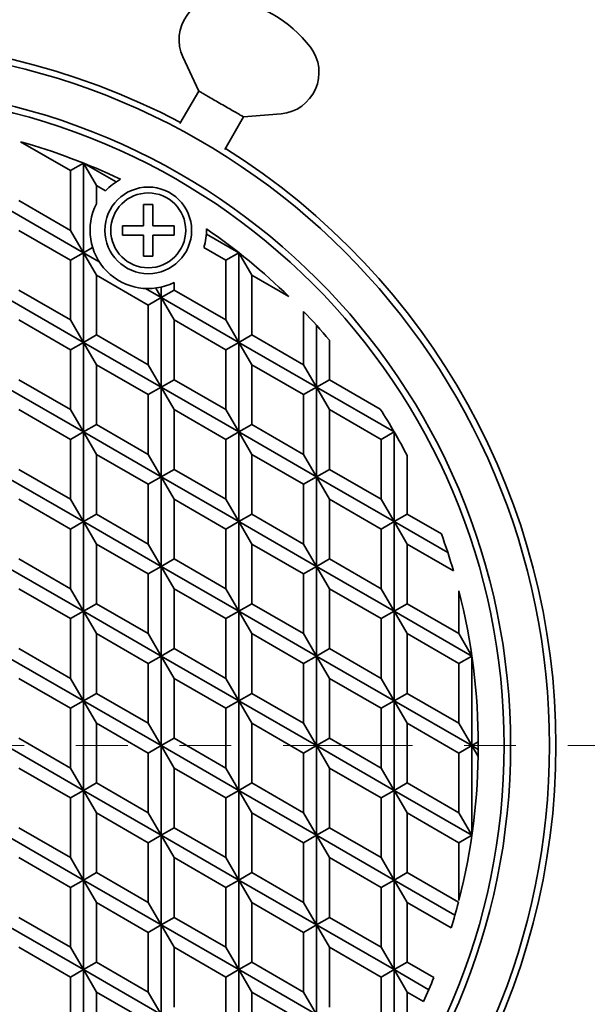
# Model space of a CAD drawing. Units: inches. Extents: x 0.2 to 8.4, y 0.1 to 10.9.
# Drawn here: x 4.3 to 5.4, y 7.5 to 9.4 of the extents above; entities that cross this region are included whole.
import ezdxf

# ---------------------------------------------------------------- set-up
doc = ezdxf.new("R2010")
doc.units = ezdxf.units.IN
doc.header["$MEASUREMENT"] = 0
doc.linetypes.add('PHANTOM', pattern=[0.5, 0.25, -0.05, 0.05, -0.05, 0.05, -0.05])
doc.layers.add('WALL', color=7, linetype='Continuous', lineweight=50)
doc.styles.add('SLDTEXTSTYLE0', font='TXT', dxfattribs={"width": 0.605})
doc.dimstyles.new('SLDDIMSTYLE0', dxfattribs={"dimtxt": 0.101115, "dimasz": 0.1, "dimexe": 0, "dimexo": 0.0625, "dimgap": 0.025279, "dimtad": 0, "dimtih": 1, "dimtoh": 1, "dimlfac": 2.5, "dimrnd": 1e-09, "dimzin": 12, "dimdsep": 46, "dimlunit": 5, "dimtxsty": 'SLDTEXTSTYLE0', "dimsah": 1, "dimcen": 0, "dimadec": 0, "dimazin": 3, "dimtfac": 1, "dimtdec": 3, "dimtofl": 0, "dimtmove": 0, "dimatfit": 3, "dimfxl": 0, "dimfrac": 2, "dimtolj": 1, "dimtzin": 12, "dimarcsym": 0})

# ---------------------------------------------------------------- blocks, each defined once
blk = doc.blocks.new('_D')
at = {"layer": 'WALL'}
for p, q in [((5.1485, 7.3623), (5.5983, 7.1087)), ((5.5983, 7.1087), (5.7233, 7.1087))]:
    blk.add_line(p, q, dxfattribs=at)
blk.add_solid([(5.1485, 7.3623), (5.2282, 7.3001), (5.243, 7.3262)], dxfattribs=at)
at = {"layer": 'WALL', "attachment_point": 1, "style": 'SLDTEXTSTYLE0'}
for s, insert, char_height in [('%%c', (5.7233, 7.1654), 0.10417), ('A', (5.8708, 7.1654), 0.1042)]:
    blk.add_mtext(s, dxfattribs=dict(at, insert=insert, char_height=char_height))

msp = doc.modelspace()

# ---------------------------------------------------------------- linework, layer by layer
at = {"color": 7, "linetype": 'Continuous', "lineweight": 35}
for p, q in [((4.6035, 9.3625), (4.6343, 9.2965)), ((4.6343, 9.2965), (4.5979, 9.2336)), ((4.6343, 9.2965), (4.6379, 9.2944)), ((4.7934, 9.2528), (4.7209, 9.2465)), ((4.6846, 9.1836), (4.7209, 9.2465)), ((4.7209, 9.2465), (4.7173, 9.2486)), ((4.29, 9.1986), (4.3866, 9.1428)), ((4.3866, 9.1428), (4.4116, 9.1572)), ((4.4112, 9.1574), (4.4116, 9.1572)), ((4.4116, 9.1572), (4.4115, 9.1573)), ((4.4117, 9.1573), (4.4116, 9.1572)), ((4.4116, 9.1573), (4.4116, 9.1572)), ((4.4116, 9.1572), (4.4116, 8.984)), ((4.4116, 9.1572), (4.4366, 9.1139)), ((4.4116, 9.1572), (4.4743, 9.121)), ((4.3866, 9.1428), (4.3866, 9.0273)), ((4.4366, 9.1139), (4.4366, 9.0788)), ((4.4366, 9.1139), (4.4541, 9.1038)), ((4.2866, 9.085), (4.3866, 9.0273)), ((4.2616, 9.0706), (4.4116, 8.984)), ((4.5456, 9.0773), (4.5276, 9.0773)), ((4.5276, 9.0773), (4.5276, 9.0363)), ((4.5456, 9.0363), (4.5456, 9.0773)), ((4.2866, 9.0273), (4.3866, 8.9696)), ((4.4116, 8.984), (4.3866, 9.0273)), ((4.5276, 9.0363), (4.4866, 9.0363)), ((4.4866, 9.0363), (4.4866, 9.0183)), ((4.5866, 9.0363), (4.5456, 9.0363)), ((4.5866, 9.0183), (4.5866, 9.0363)), ((4.4866, 9.0183), (4.5276, 9.0183)), ((4.5276, 9.0183), (4.5276, 8.9773)), ((4.5456, 9.0183), (4.5866, 9.0183)), ((4.5456, 8.9773), (4.5456, 9.0183)), ((4.6489, 9.0202), (4.7116, 8.984)), ((4.3866, 8.9696), (4.4116, 8.984)), ((4.4291, 8.9941), (4.4116, 8.984)), ((4.4116, 8.984), (4.4366, 8.9407)), ((4.4116, 8.984), (4.442, 8.9665)), ((4.4116, 8.984), (4.4116, 8.8108)), ((4.6441, 8.9941), (4.6866, 8.9696)), ((4.6866, 8.9696), (4.7116, 8.984)), ((4.7116, 8.984), (4.7115, 8.9842)), ((4.7116, 8.9841), (4.7116, 8.984)), ((4.7116, 8.984), (4.7366, 8.9407)), ((4.7116, 8.984), (4.712, 8.9838)), ((4.7116, 8.984), (4.7116, 8.8108)), ((4.7117, 8.984), (4.7116, 8.984)), ((4.3866, 8.9696), (4.3866, 8.8541)), ((4.5276, 8.9773), (4.5456, 8.9773)), ((4.6866, 8.9696), (4.6866, 8.8541)), ((4.4366, 8.9407), (4.5366, 8.883)), ((4.4366, 8.9407), (4.4366, 8.8252)), ((4.5866, 8.9265), (4.5866, 8.9118)), ((4.7366, 8.9407), (4.7366, 8.8252)), ((4.7366, 8.9407), (4.8082, 8.8994)), ((4.2866, 8.9118), (4.3866, 8.8541)), ((4.5312, 8.9149), (4.5616, 8.8974)), ((4.5616, 8.8974), (4.551, 8.9157)), ((4.5616, 8.9176), (4.5616, 8.8974)), ((4.5866, 8.9118), (4.5616, 8.8974)), ((4.5866, 8.9118), (4.6866, 8.8541)), ((4.2616, 8.8974), (4.4116, 8.8108)), ((4.5366, 8.883), (4.5616, 8.8974)), ((4.5616, 8.8974), (4.7116, 8.8108)), ((4.5616, 8.8974), (4.5866, 8.8541)), ((4.5616, 8.8974), (4.5616, 8.7242)), ((4.5366, 8.883), (4.5366, 8.7675)), ((4.8366, 8.8707), (4.8366, 8.7675)), ((4.2866, 8.8541), (4.3866, 8.7964)), ((4.4116, 8.8108), (4.3866, 8.8541)), ((4.5866, 8.8541), (4.6866, 8.7964)), ((4.5866, 8.8541), (4.5866, 8.7386)), ((4.7116, 8.8108), (4.6866, 8.8541)), ((4.8616, 8.8439), (4.8616, 8.7242)), ((4.4366, 8.8252), (4.4116, 8.8108)), ((4.4366, 8.8252), (4.5366, 8.7675)), ((4.7366, 8.8252), (4.7116, 8.8108)), ((4.7366, 8.8252), (4.8366, 8.7675)), ((4.8866, 8.8153), (4.8866, 8.7386)), ((4.3866, 8.7964), (4.4116, 8.8108)), ((4.3866, 8.7964), (4.3866, 8.6809)), ((4.4116, 8.8108), (4.5616, 8.7242)), ((4.4116, 8.8108), (4.4366, 8.7675)), ((4.4116, 8.8108), (4.4116, 8.6376)), ((4.6866, 8.7964), (4.7116, 8.8108)), ((4.6866, 8.7964), (4.6866, 8.6809)), ((4.7116, 8.8108), (4.8616, 8.7242)), ((4.7116, 8.8108), (4.7366, 8.7675)), ((4.7116, 8.8108), (4.7116, 8.6376)), ((4.4366, 8.7675), (4.5366, 8.7098)), ((4.4366, 8.7675), (4.4366, 8.652)), ((4.5616, 8.7242), (4.5366, 8.7675)), ((4.7366, 8.7675), (4.8366, 8.7098)), ((4.7366, 8.7675), (4.7366, 8.652)), ((4.8616, 8.7242), (4.8366, 8.7675)), ((4.2866, 8.7386), (4.3866, 8.6809)), ((4.5866, 8.7386), (4.5616, 8.7242)), ((4.5866, 8.7386), (4.6866, 8.6809)), ((4.8866, 8.7386), (4.8616, 8.7242)), ((4.8866, 8.7386), (4.9848, 8.6819)), ((4.2616, 8.7242), (4.4116, 8.6376)), ((4.5366, 8.7098), (4.5616, 8.7242)), ((4.5616, 8.7242), (4.7116, 8.6376)), ((4.5616, 8.7242), (4.5866, 8.6809)), ((4.5616, 8.7242), (4.5616, 8.551)), ((4.8366, 8.7098), (4.8616, 8.7242)), ((4.8616, 8.7242), (5.0116, 8.6376)), ((4.8616, 8.7242), (4.8616, 8.551)), ((4.8616, 8.7242), (4.8866, 8.6809)), ((4.5366, 8.7098), (4.5366, 8.5943)), ((4.8366, 8.7098), (4.8366, 8.5943)), ((4.2866, 8.6809), (4.3866, 8.6232)), ((4.4116, 8.6376), (4.3866, 8.6809)), ((4.5866, 8.6809), (4.6866, 8.6232)), ((4.5866, 8.6809), (4.5866, 8.5654)), ((4.7116, 8.6376), (4.6866, 8.6809)), ((4.8866, 8.6809), (4.8866, 8.5654)), ((4.8866, 8.6809), (4.9866, 8.6232)), ((4.4366, 8.652), (4.4116, 8.6376)), ((4.4366, 8.652), (4.5366, 8.5943)), ((4.7366, 8.652), (4.7116, 8.6376)), ((4.7366, 8.652), (4.8366, 8.5943)), ((5.0116, 8.6376), (5.0053, 8.6484)), ((4.3866, 8.6232), (4.4116, 8.6376)), ((4.3866, 8.6232), (4.3866, 8.5077)), ((4.4116, 8.6376), (4.4116, 8.4644)), ((4.4116, 8.6376), (4.4366, 8.5943)), ((4.4116, 8.6376), (4.5616, 8.551)), ((4.6866, 8.6232), (4.7116, 8.6376)), ((4.6866, 8.6232), (4.6866, 8.5077)), ((4.7116, 8.6376), (4.8616, 8.551)), ((4.7116, 8.6376), (4.7116, 8.4644)), ((4.7116, 8.6376), (4.7366, 8.5943)), ((4.9866, 8.6232), (5.0116, 8.6376)), ((4.9866, 8.6232), (4.9866, 8.5077)), ((5.0116, 8.6377), (5.0116, 8.6376)), ((5.0116, 8.6376), (5.0116, 8.4644)), ((5.0116, 8.6376), (5.0178, 8.6268)), ((5.0116, 8.6376), (5.0117, 8.6375)), ((5.0117, 8.6376), (5.0116, 8.6376)), ((4.4366, 8.5943), (4.4366, 8.4788)), ((4.4366, 8.5943), (4.5366, 8.5366)), ((4.5616, 8.551), (4.5366, 8.5943)), ((4.7366, 8.5943), (4.7366, 8.4788)), ((4.7366, 8.5943), (4.8366, 8.5366)), ((4.8616, 8.551), (4.8366, 8.5943)), ((5.0366, 8.5922), (5.0366, 8.4788)), ((4.2866, 8.5654), (4.3866, 8.5077)), ((4.5866, 8.5654), (4.5616, 8.551)), ((4.5866, 8.5654), (4.6866, 8.5077)), ((4.8866, 8.5654), (4.8616, 8.551)), ((4.8866, 8.5654), (4.9866, 8.5077)), ((4.2616, 8.551), (4.4116, 8.4644)), ((4.5366, 8.5366), (4.5616, 8.551)), ((4.5616, 8.551), (4.7116, 8.4644)), ((4.5616, 8.551), (4.5866, 8.5077)), ((4.5616, 8.551), (4.5616, 8.3778)), ((4.8366, 8.5366), (4.8616, 8.551)), ((4.8616, 8.551), (5.0116, 8.4644)), ((4.8616, 8.551), (4.8616, 8.3778)), ((4.8616, 8.551), (4.8866, 8.5077)), ((4.5366, 8.5366), (4.5366, 8.4211)), ((4.8366, 8.5366), (4.8366, 8.4211)), ((4.2866, 8.5077), (4.3866, 8.45)), ((4.4116, 8.4644), (4.3866, 8.5077)), ((4.5866, 8.5077), (4.6866, 8.45)), ((4.5866, 8.5077), (4.5866, 8.3922)), ((4.7116, 8.4644), (4.6866, 8.5077)), ((4.8866, 8.5077), (4.8866, 8.3922)), ((4.8866, 8.5077), (4.9866, 8.45)), ((5.0116, 8.4644), (4.9866, 8.5077)), ((4.4366, 8.4788), (4.4116, 8.4644)), ((4.4366, 8.4788), (4.5366, 8.4211)), ((4.7366, 8.4788), (4.7116, 8.4644)), ((4.7366, 8.4788), (4.8366, 8.4211)), ((5.0366, 8.4788), (5.0116, 8.4644)), ((5.0366, 8.4788), (5.103, 8.4405)), ((4.3866, 8.45), (4.4116, 8.4644)), ((4.3866, 8.45), (4.3866, 8.3345)), ((4.4116, 8.4644), (4.5616, 8.3778)), ((4.4116, 8.4644), (4.4366, 8.4211)), ((4.4116, 8.4644), (4.4116, 8.2912)), ((4.6866, 8.45), (4.7116, 8.4644)), ((4.6866, 8.45), (4.6866, 8.3345)), ((4.7116, 8.4644), (4.7116, 8.2912)), ((4.7116, 8.4644), (4.7366, 8.4211)), ((4.7116, 8.4644), (4.8616, 8.3778)), ((4.9866, 8.45), (5.0116, 8.4644)), ((4.9866, 8.45), (4.9866, 8.3345)), ((5.0116, 8.4644), (5.1152, 8.4046)), ((5.0116, 8.4644), (5.0116, 8.2912)), ((5.0116, 8.4644), (5.0366, 8.4211)), ((4.4366, 8.4211), (4.5366, 8.3634)), ((4.4366, 8.4211), (4.4366, 8.3056)), ((4.5616, 8.3778), (4.5366, 8.4211)), ((4.7366, 8.4211), (4.7366, 8.3056)), ((4.7366, 8.4211), (4.8366, 8.3634)), ((4.8616, 8.3778), (4.8366, 8.4211)), ((5.0366, 8.4211), (5.0366, 8.3056)), ((5.0366, 8.4211), (5.126, 8.3695)), ((4.2616, 8.3778), (4.4116, 8.2912)), ((4.2866, 8.3922), (4.3866, 8.3345)), ((4.5366, 8.3634), (4.5616, 8.3778)), ((4.5866, 8.3922), (4.5616, 8.3778)), ((4.5616, 8.3778), (4.5616, 8.2046)), ((4.5616, 8.3778), (4.5866, 8.3345)), ((4.5616, 8.3778), (4.7116, 8.2912)), ((4.5866, 8.3922), (4.6866, 8.3345)), ((4.8366, 8.3634), (4.8616, 8.3778)), ((4.8866, 8.3922), (4.8616, 8.3778)), ((4.8616, 8.3778), (4.8616, 8.2046)), ((4.8616, 8.3778), (4.8866, 8.3345)), ((4.8616, 8.3778), (5.0116, 8.2912)), ((4.8866, 8.3922), (4.9866, 8.3345)), ((4.5366, 8.3634), (4.5366, 8.2479)), ((4.8366, 8.3634), (4.8366, 8.2479)), ((4.2866, 8.3345), (4.3866, 8.2768)), ((4.4116, 8.2912), (4.3866, 8.3345)), ((4.5866, 8.3345), (4.5866, 8.219)), ((4.5866, 8.3345), (4.6866, 8.2768)), ((4.7116, 8.2912), (4.6866, 8.3345)), ((4.8866, 8.3345), (4.8866, 8.219)), ((4.8866, 8.3345), (4.9866, 8.2768)), ((5.0116, 8.2912), (4.9866, 8.3345)), ((5.1366, 8.3306), (5.1366, 8.2479)), ((4.4366, 8.3056), (4.4116, 8.2912)), ((4.4366, 8.3056), (4.5366, 8.2479)), ((4.7366, 8.3056), (4.7116, 8.2912)), ((4.7366, 8.3056), (4.8366, 8.2479)), ((5.0366, 8.3056), (5.0116, 8.2912)), ((5.0366, 8.3056), (5.1366, 8.2479)), ((4.3866, 8.2768), (4.4116, 8.2912)), ((4.4116, 8.2912), (4.4116, 8.118)), ((4.4116, 8.2912), (4.4366, 8.2479)), ((4.4116, 8.2912), (4.5616, 8.2046)), ((4.6866, 8.2768), (4.7116, 8.2912)), ((4.7116, 8.2912), (4.8616, 8.2046)), ((4.7116, 8.2912), (4.7366, 8.2479)), ((4.7116, 8.2912), (4.7116, 8.118)), ((4.9866, 8.2768), (5.0116, 8.2912)), ((5.0116, 8.2912), (5.0116, 8.118)), ((5.0116, 8.2912), (5.1616, 8.2046)), ((5.0116, 8.2912), (5.0366, 8.2479)), ((4.3866, 8.2768), (4.3866, 8.1613)), ((4.6866, 8.2768), (4.6866, 8.1613)), ((4.9866, 8.2768), (4.9866, 8.1613)), ((4.4366, 8.2479), (4.4366, 8.1324)), ((4.4366, 8.2479), (4.5366, 8.1902)), ((4.5616, 8.2046), (4.5366, 8.2479)), ((4.7366, 8.2479), (4.8366, 8.1902)), ((4.7366, 8.2479), (4.7366, 8.1324)), ((4.8616, 8.2046), (4.8366, 8.2479)), ((5.0366, 8.2479), (5.1366, 8.1902)), ((5.0366, 8.2479), (5.0366, 8.1324)), ((5.1616, 8.2046), (5.1366, 8.2479)), ((4.2616, 8.2046), (4.4116, 8.118)), ((4.2866, 8.219), (4.3866, 8.1613)), ((4.5366, 8.1902), (4.5616, 8.2046)), ((4.5866, 8.219), (4.5616, 8.2046)), ((4.5616, 8.2046), (4.5616, 8.0314)), ((4.5616, 8.2046), (4.5866, 8.1613)), ((4.5616, 8.2046), (4.7116, 8.118)), ((4.5866, 8.219), (4.6866, 8.1613)), ((4.8366, 8.1902), (4.8616, 8.2046)), ((4.8866, 8.219), (4.8616, 8.2046)), ((4.8616, 8.2046), (4.8616, 8.0314)), ((4.8616, 8.2046), (4.8866, 8.1613)), ((4.8616, 8.2046), (5.0116, 8.118)), ((4.8866, 8.219), (4.9866, 8.1613)), ((5.1366, 8.1902), (5.1616, 8.2046)), ((5.1616, 8.205), (5.1616, 8.2046)), ((5.1616, 8.2046), (5.1616, 8.0314)), ((5.1616, 8.2046), (5.1617, 8.2044)), ((5.1616, 8.2046), (5.1617, 8.2045)), ((5.1617, 8.2046), (5.1616, 8.2046)), ((4.5366, 8.1902), (4.5366, 8.0747)), ((4.8366, 8.1902), (4.8366, 8.0747)), ((5.1366, 8.1902), (5.1366, 8.0747)), ((4.2866, 8.1613), (4.3866, 8.1035)), ((4.4116, 8.118), (4.3866, 8.1613)), ((4.5866, 8.1613), (4.5866, 8.0458)), ((4.5866, 8.1613), (4.6866, 8.1035)), ((4.7116, 8.118), (4.6866, 8.1613)), ((4.8866, 8.1613), (4.8866, 8.0458)), ((4.8866, 8.1613), (4.9866, 8.1035)), ((5.0116, 8.118), (4.9866, 8.1613)), ((4.4366, 8.1324), (4.4116, 8.118)), ((4.4366, 8.1324), (4.5366, 8.0747)), ((4.7366, 8.1324), (4.7116, 8.118)), ((4.7366, 8.1324), (4.8366, 8.0747)), ((5.0366, 8.1324), (5.0116, 8.118)), ((5.0366, 8.1324), (5.1366, 8.0747)), ((4.3866, 8.1035), (4.4116, 8.118)), ((4.4116, 8.118), (4.5616, 8.0314)), ((4.4116, 8.118), (4.4366, 8.0747)), ((4.4116, 8.118), (4.4116, 7.9448)), ((4.6866, 8.1035), (4.7116, 8.118)), ((4.7116, 8.118), (4.7116, 7.9448)), ((4.7116, 8.118), (4.8616, 8.0314)), ((4.7116, 8.118), (4.7366, 8.0747)), ((4.9866, 8.1035), (5.0116, 8.118)), ((5.0116, 8.118), (5.0116, 7.9448)), ((5.0116, 8.118), (5.0366, 8.0747)), ((5.0116, 8.118), (5.1616, 8.0314)), ((4.3866, 8.1035), (4.3866, 7.9881)), ((4.6866, 8.1035), (4.6866, 7.9881)), ((4.9866, 8.1035), (4.9866, 7.9881)), ((4.4366, 8.0747), (4.5366, 8.0169)), ((4.4366, 8.0747), (4.4366, 7.9592)), ((4.5616, 8.0314), (4.5366, 8.0747)), ((4.7366, 8.0747), (4.7366, 7.9592)), ((4.7366, 8.0747), (4.8366, 8.0169)), ((4.8616, 8.0314), (4.8366, 8.0747)), ((5.0366, 8.0747), (5.0366, 7.9592)), ((5.0366, 8.0747), (5.1366, 8.0169)), ((5.1616, 8.0314), (5.1366, 8.0747)), ((4.2616, 8.0314), (4.4116, 7.9448)), ((4.2866, 8.0458), (4.3866, 7.9881)), ((4.5366, 8.0169), (4.5616, 8.0314)), ((4.5866, 8.0458), (4.5616, 8.0314)), ((4.5616, 8.0314), (4.7116, 7.9448)), ((4.5616, 8.0314), (4.5866, 7.9881)), ((4.5616, 8.0314), (4.5616, 7.8582)), ((4.5866, 8.0458), (4.6866, 7.9881)), ((4.8366, 8.0169), (4.8616, 8.0314)), ((4.8866, 8.0458), (4.8616, 8.0314)), ((4.8616, 8.0314), (4.8616, 7.8582)), ((4.8616, 8.0314), (4.8866, 7.9881)), ((4.8616, 8.0314), (5.0116, 7.9448)), ((4.8866, 8.0458), (4.9866, 7.9881)), ((5.1366, 8.0169), (5.1616, 8.0314)), ((5.1741, 8.0386), (5.1616, 8.0314)), ((5.1616, 8.0314), (5.1616, 7.8582)), ((5.1616, 8.0314), (5.1741, 8.0242)), ((5.1616, 8.0314), (5.1739, 8.0101)), ((4.5366, 8.0169), (4.5366, 7.9015)), ((4.8366, 8.0169), (4.8366, 7.9015)), ((5.1366, 8.0169), (5.1366, 7.9015)), ((4.2866, 7.9881), (4.3866, 7.9303)), ((4.4116, 7.9448), (4.3866, 7.9881)), ((4.5866, 7.9881), (4.6866, 7.9303)), ((4.5866, 7.9881), (4.5866, 7.8726)), ((4.7116, 7.9448), (4.6866, 7.9881)), ((4.8866, 7.9881), (4.8866, 7.8726)), ((4.8866, 7.9881), (4.9866, 7.9303)), ((5.0116, 7.9448), (4.9866, 7.9881)), ((4.4366, 7.9592), (4.4116, 7.9448)), ((4.4366, 7.9592), (4.5366, 7.9015)), ((4.7366, 7.9592), (4.7116, 7.9448)), ((4.7366, 7.9592), (4.8366, 7.9015)), ((5.0366, 7.9592), (5.0116, 7.9448)), ((5.0366, 7.9592), (5.1366, 7.9015)), ((4.3866, 7.9303), (4.4116, 7.9448)), ((4.4116, 7.9448), (4.5616, 7.8582)), ((4.4116, 7.9448), (4.4366, 7.9015)), ((4.4116, 7.9448), (4.4116, 7.7716)), ((4.6866, 7.9303), (4.7116, 7.9448)), ((4.7116, 7.9448), (4.8616, 7.8582)), ((4.7116, 7.9448), (4.7366, 7.9015)), ((4.7116, 7.9448), (4.7116, 7.7716)), ((4.9866, 7.9303), (5.0116, 7.9448)), ((5.0116, 7.9448), (5.1616, 7.8582)), ((5.0116, 7.9448), (5.0366, 7.9015)), ((5.0116, 7.9448), (5.0116, 7.7716)), ((4.3866, 7.9303), (4.3866, 7.8149)), ((4.6866, 7.9303), (4.6866, 7.8149)), ((4.9866, 7.9303), (4.9866, 7.8149)), ((4.4366, 7.9015), (4.5366, 7.8437)), ((4.4366, 7.9015), (4.4366, 7.786)), ((4.5616, 7.8582), (4.5366, 7.9015)), ((4.7366, 7.9015), (4.8366, 7.8437)), ((4.7366, 7.9015), (4.7366, 7.786)), ((4.8616, 7.8582), (4.8366, 7.9015)), ((5.0366, 7.9015), (5.0366, 7.786)), ((5.0366, 7.9015), (5.1366, 7.8437)), ((5.1616, 7.8582), (5.1366, 7.9015)), ((4.2866, 7.8726), (4.3866, 7.8149)), ((4.5866, 7.8726), (4.5616, 7.8582)), ((4.5866, 7.8726), (4.6866, 7.8149)), ((4.8866, 7.8726), (4.8616, 7.8582)), ((4.8866, 7.8726), (4.9866, 7.8149)), ((4.2616, 7.8582), (4.4116, 7.7716)), ((4.5366, 7.8437), (4.5616, 7.8582)), ((4.5366, 7.8437), (4.5366, 7.7283)), ((4.5616, 7.8582), (4.7116, 7.7716)), ((4.5616, 7.8582), (4.5866, 7.8149)), ((4.5616, 7.8582), (4.5616, 7.685)), ((4.8366, 7.8437), (4.8616, 7.8582)), ((4.8366, 7.8437), (4.8366, 7.7283)), ((4.8616, 7.8582), (4.8616, 7.685)), ((4.8616, 7.8582), (5.0116, 7.7716)), ((4.8616, 7.8582), (4.8866, 7.8149)), ((5.1366, 7.8437), (5.1616, 7.8582)), ((5.1366, 7.8437), (5.1366, 7.7322)), ((5.1616, 7.8582), (5.1616, 7.8577)), ((5.1617, 7.8582), (5.1616, 7.8582)), ((5.1616, 7.8582), (5.1617, 7.8581)), ((5.1616, 7.8582), (5.1616, 7.8581)), ((4.2866, 7.8149), (4.3866, 7.7571)), ((4.4116, 7.7716), (4.3866, 7.8149)), ((4.5866, 7.8149), (4.6866, 7.7571)), ((4.5866, 7.8149), (4.5866, 7.6994)), ((4.7116, 7.7716), (4.6866, 7.8149)), ((4.8866, 7.8149), (4.9866, 7.7571)), ((4.8866, 7.8149), (4.8866, 7.6994)), ((5.0116, 7.7716), (4.9866, 7.8149)), ((4.4366, 7.786), (4.4116, 7.7716)), ((4.4366, 7.786), (4.5366, 7.7283)), ((4.7366, 7.786), (4.7116, 7.7716)), ((4.7366, 7.786), (4.8366, 7.7283)), ((5.0366, 7.786), (5.0116, 7.7716)), ((5.0366, 7.786), (5.1357, 7.7288)), ((4.3866, 7.7571), (4.4116, 7.7716)), ((4.4116, 7.7716), (4.5616, 7.685)), ((4.4116, 7.7716), (4.4366, 7.7283)), ((4.4116, 7.7716), (4.4116, 7.5984)), ((4.6866, 7.7571), (4.7116, 7.7716)), ((4.7116, 7.7716), (4.8616, 7.685)), ((4.7116, 7.7716), (4.7366, 7.7283)), ((4.7116, 7.7716), (4.7116, 7.5984)), ((4.9866, 7.7571), (5.0116, 7.7716)), ((5.0116, 7.7716), (5.0366, 7.7283)), ((5.0116, 7.7716), (5.129, 7.7038)), ((5.0116, 7.7716), (5.0116, 7.5984)), ((4.3866, 7.7571), (4.3866, 7.6417)), ((4.6866, 7.7571), (4.6866, 7.6417)), ((4.9866, 7.7571), (4.9866, 7.6417)), ((4.4366, 7.7283), (4.5366, 7.6705)), ((4.4366, 7.7283), (4.4366, 7.6128)), ((4.5616, 7.685), (4.5366, 7.7283)), ((4.7366, 7.7283), (4.8366, 7.6705)), ((4.7366, 7.7283), (4.7366, 7.6128)), ((4.8616, 7.685), (4.8366, 7.7283)), ((5.0366, 7.7283), (5.0366, 7.6128)), ((5.0366, 7.7283), (5.1218, 7.6791)), ((4.2866, 7.6994), (4.3866, 7.6417)), ((4.5866, 7.6994), (4.5616, 7.685)), ((4.5866, 7.6994), (4.6866, 7.6417)), ((4.8866, 7.6994), (4.8616, 7.685)), ((4.8866, 7.6994), (4.9866, 7.6417)), ((4.2616, 7.685), (4.4116, 7.5984)), ((4.5366, 7.6705), (4.5616, 7.685)), ((4.5366, 7.6705), (4.5366, 7.5551)), ((4.5616, 7.685), (4.5616, 7.5118)), ((4.5616, 7.685), (4.5866, 7.6417)), ((4.5616, 7.685), (4.7116, 7.5984)), ((4.8366, 7.6705), (4.8616, 7.685)), ((4.8366, 7.6705), (4.8366, 7.5551)), ((4.8616, 7.685), (4.8616, 7.5118)), ((4.8616, 7.685), (5.0116, 7.5984)), ((4.8616, 7.685), (4.8866, 7.6417)), ((4.2866, 7.6417), (4.3866, 7.5839)), ((4.4116, 7.5984), (4.3866, 7.6417)), ((4.5866, 7.6417), (4.6866, 7.5839)), ((4.5866, 7.6417), (4.5866, 7.5262)), ((4.7116, 7.5984), (4.6866, 7.6417)), ((4.8866, 7.6417), (4.9866, 7.5839)), ((4.8866, 7.6417), (4.8866, 7.5262)), ((5.0116, 7.5984), (4.9866, 7.6417)), ((4.4366, 7.6128), (4.4116, 7.5984)), ((4.4366, 7.6128), (4.5366, 7.5551)), ((4.7366, 7.6128), (4.7116, 7.5984)), ((4.7366, 7.6128), (4.8366, 7.5551)), ((5.0366, 7.6128), (5.0116, 7.5984)), ((5.0366, 7.6128), (5.0882, 7.583)), ((4.3866, 7.5839), (4.4116, 7.5984)), ((4.4116, 7.5984), (4.5616, 7.5118)), ((4.4116, 7.5984), (4.4366, 7.5551)), ((4.4116, 7.5984), (4.4116, 7.4252)), ((4.6866, 7.5839), (4.7116, 7.5984)), ((4.7116, 7.5984), (4.8616, 7.5118)), ((4.7116, 7.5984), (4.7366, 7.5551)), ((4.7116, 7.5984), (4.7116, 7.4252)), ((4.9866, 7.5839), (5.0116, 7.5984)), ((5.0116, 7.5984), (5.0116, 7.4252)), ((5.0116, 7.5984), (5.0366, 7.5551)), ((5.0116, 7.5984), (5.0786, 7.5597)), ((4.3866, 7.5839), (4.3866, 7.4685)), ((4.6866, 7.5839), (4.6866, 7.4685)), ((4.9866, 7.5839), (4.9866, 7.4685)), ((4.4366, 7.5551), (4.5366, 7.4973)), ((4.4366, 7.5551), (4.4366, 7.4396)), ((4.5616, 7.5118), (4.5366, 7.5551)), ((4.7366, 7.5551), (4.8366, 7.4973)), ((4.7366, 7.5551), (4.7366, 7.4396)), ((4.8616, 7.5118), (4.8366, 7.5551)), ((5.0366, 7.5551), (5.0366, 7.4705)), ((5.0366, 7.5551), (5.0686, 7.5366))]:
    msp.add_line(p, q, dxfattribs=at)
at = {"color": 7, "linetype": 'PHANTOM', "lineweight": 18}
msp.add_line((5.7969, 8.0314), (2.0979, 8.0314), dxfattribs=at)
at = {"color": 7, "linetype": 'Continuous', "lineweight": 35, "flags": 128}
msp.add_lwpolyline([(4.6379, 9.2944), (4.6392, 9.2936), (4.6408, 9.2927), (4.6426, 9.2917), (4.6445, 9.2906), (4.6466, 9.2894), (4.6489, 9.2881), (4.6513, 9.2867), (4.6539, 9.2852), (4.6565, 9.2836), (4.6593, 9.282), (4.6622, 9.2804), (4.6652, 9.2786), (4.6682, 9.2769), (4.6713, 9.2751), (4.6744, 9.2733), (4.6776, 9.2715), (4.6807, 9.2697), (4.6838, 9.2679), (4.6869, 9.2661), (4.6899, 9.2643), (4.6929, 9.2626), (4.6958, 9.261), (4.6986, 9.2593), (4.7013, 9.2578), (4.7039, 9.2563), (4.7063, 9.2549), (4.7085, 9.2536), (4.7107, 9.2524), (4.7126, 9.2513), (4.7143, 9.2503), (4.7159, 9.2494), (4.7173, 9.2486)], dxfattribs=at)
at = {"color": 7, "linetype": 'Continuous', "lineweight": 35}
for centre, radius in [((3.9616, 8.0314), 1.35), ((3.9616, 8.0314), 1.275), ((3.9616, 8.0314), 1.2625), ((4.5366, 9.0273), 0.0837), ((4.5366, 9.0273), 0.0724)]:
    msp.add_circle(centre, radius, dxfattribs=at)
for centre, radius, start, end in [((4.676, 9.3963), 0.08, 82.551, 205), ((4.6545, 9.2315), 0.2462, 37.449, 82.551), ((3.9616, 8.0314), 1.3625, 62.1031, 177.8969), ((4.7864, 9.3325), 0.08, 275, 37.449), ((3.9616, 8.0314), 1.2125, 64.5399, 74.2869), ((3.9616, 8.0314), 1.3625, 302.1031, 57.8969), ((4.5366, 9.0273), 0.1125, 118.551, 137.1604), ((4.5366, 9.0273), 0.1125, 152.734, 296.3878), ((4.5366, 9.0273), 0.1125, 342.8396, 1.449), ((3.9616, 8.0314), 1.2125, 45.7131, 55.4601), ((3.9616, 8.0314), 1.2125, 40.2807, 43.8092), ((3.9616, 8.0314), 1.2125, 27.5512, 32.4488), ((3.9616, 8.0314), 1.2125, 16.1908, 19.7193), ((3.9616, 8.0314), 1.2125, 345.7131, 14.2869), ((3.9616, 8.0314), 1.2125, 343.109, 345.5477), ((3.9616, 8.0314), 1.2125, 335.9173, 338.2985)]:
    msp.add_arc(centre, radius, start, end, dxfattribs=at)

# ---------------------------------------------------------------- dimensions: what is measured, and where the dimension line sits
at = {"layer": 'WALL'}
dim = msp.add_diameter_dim_2p(p1=(2.7747, 8.7005), p2=(5.1485, 7.3623), text='%%cA', dimstyle='SLDDIMSTYLE0', dxfattribs=at)
dim.commit()
dim.dimension.update_dxf_attribs({"geometry": '_D', "text_midpoint": (5.8433, 7.1087), "dimtype": 163})

doc.saveas('drawing.dxf')
